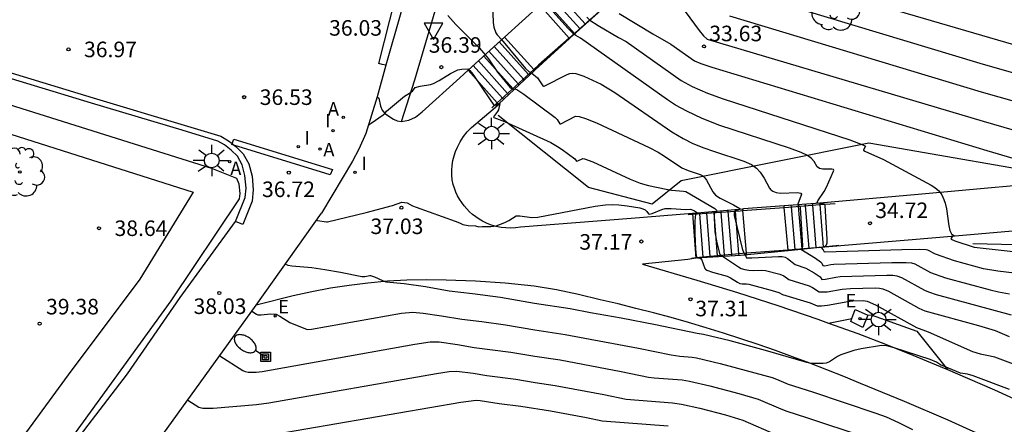
# Model space of a CAD drawing. Units: millimetres. Extents: x 583793 to 584144, y 4796790 to 4797042.
# Drawn here: x 584006 to 584054, y 4796862 to 4796881 of the extents above; entities that cross this region are included whole.
import ezdxf

# ---------------------------------------------------------------- set-up
doc = ezdxf.new("R2010")
doc.units = ezdxf.units.MM
for name, color, linetype in [('020101', 3, 'CABEZA_TALUD'), ('020104', 34, 'Continuous'), ('020107', 3, 'Continuous'), ('020204', 9, 'Continuous'), ('020308', 9, 'Continuous'), ('060108', 9, 'Continuous'), ('060110', 9, 'Continuous'), ('060113', 4, 'Continuous'), ('060117', 9, 'Continuous'), ('060135', 9, 'Continuous'), ('060136', 9, 'Continuous'), ('060141', 9, 'Continuous'), ('060144', 9, 'Continuous'), ('060145', 9, 'Continuous'), ('070105', 6, 'Continuous'), ('090216', 9, 'Continuous'), ('100107', 3, 'Continuous'), ('100112', 9, 'Continuous'), ('100202', 3, 'Continuous'), ('200205', 4, 'Continuous'), ('200305', 4, 'Continuous'), ('210102', 4, 'Continuous'), ('220207', 9, 'Continuous'), ('220307', 9, 'Continuous'), ('250202', 9, 'Continuous'), ('250206', 9, 'Continuous'), ('260205', 9, 'Continuous'), ('270204', 9, 'Continuous'), ('270304', 9, 'Continuous')]:
    doc.layers.add(name, color=color, linetype=linetype)
doc.layers.add('020105', color=24, linetype='Continuous', lineweight=30)
doc.styles.add('ARIAL', font='ARIAL.TTF', dxfattribs={"height": 1})
doc.styles.add('ROMANS', font='romans__.ttf', dxfattribs={"height": 1})
doc.linetypes.add('CABEZA_TALUD', pattern='A,0.1,[204,DONOSTI.shx,S=0.15,R=0,X=0,Y=0],0,0.2', length=0.3)

# ---------------------------------------------------------------- blocks, each defined once
blk = doc.blocks.new('ARBOL')
blk.add_circle((0, 0), 0.0587)
for centre, radius, start, end in [((-0.28, 0.855), 0.3, 359.2878, 173.6078), ((0.097, 0.97), 0.21, 23.1565, 160.4665), ((0.438, 0.881), 0.24, 301.578, 139.328), ((-0.564, 0.381), 0.532, 92.28, 254.58), ((0.656, 0.288), 0.443, 319.8556, 114.7656), ((-0.091, 0.321), 0.12, 119.14, 310.56), ((0.819, -0.249), 0.383, 235.5275, 62.0275), ((-0.556, -0.339), 0.555, 142.64, 266.54), ((-0.039, -0.384), 0.21, 189.64, 323.88), ((-0.301, -0.676), 0.45, 213.78, 295.32), ((0.299, -0.624), 0.532, 224.67, 0.24)]:
    blk.add_arc(centre, radius, start, end)
blk = doc.blocks.new('POSTEH')
for points in [[(-0.23, 0.23), (0.23, 0.23), (0.23, -0.23), (-0.23, -0.23), (-0.23, 0.23)], [(-0.145, 0.145), (0.145, 0.145), (0.145, -0.145), (-0.145, -0.145), (-0.145, 0.145)], [(-0.065, 0.065), (0.065, 0.065), (0.065, -0.065), (-0.065, -0.065), (-0.065, 0.065)]]:
    blk.add_lwpolyline(points)
blk = doc.blocks.new('SETRA')
at = {"linetype": 'Continuous'}
blk.add_lwpolyline([(0.451, 0.26), (-0.45, 0.26), (-0.001, -0.52)], close=True, dxfattribs=at)
blk = doc.blocks.new('COTAPU')
blk.add_circle((0, 0), 0.075)
blk = doc.blocks.new('FAROLA')
for p, q in [((-0.63, 0.51), (-0.255, 0.245)), ((0, 0.355), (0, 0.755)), ((0.605, 0.49), (0.276, 0.223)), ((-0.355, 0), (-0.895, 0)), ((0.355, 0), (0.855, 0)), ((-0.65, -0.52), (-0.255, -0.24)), ((0, -0.355), (0, -0.755)), ((0.585, -0.52), (0.256, -0.246))]:
    blk.add_line(p, q)
blk.add_circle((0, 0), 0.355)
blk = doc.blocks.new('REGALU')
blk.add_circle((0, 0), 0.055)
blk = doc.blocks.new('REIND')
blk.add_circle((0, 0), 0.055)
blk = doc.blocks.new('FAREDI')
blk.add_line((0, 0), (0.5, 0))
blk.add_lwpolyline([(0.5, 0, 0.159986), (0.538, -0.117, 0.106322), (0.675, -0.238, 0.071006), (0.858, -0.309, 0.057309), (1.099, -0.337, 0.057309), (1.339, -0.309, 0.071006), (1.522, -0.238, 0.106322), (1.659, -0.117, 0.159986), (1.697, 0, 0.159986), (1.659, 0.117, 0.106322), (1.522, 0.238, 0.071006), (1.339, 0.309, 0.057309), (1.099, 0.337, 0.057309), (0.858, 0.309, 0.071006), (0.675, 0.238, 0.106322), (0.538, 0.117, 0.159986)], format="xyb", close=True)
blk = doc.blocks.new('ABAS')
blk.add_circle((0, 0), 0.055)

msp = doc.modelspace()

# ---------------------------------------------------------------- linework, layer by layer
at = {"layer": '020101'}
for points in [[(584033.601, 4796873.332, 36.844), (584029.248, 4796876.805, 36.462)], [(584047.138, 4796875.47, 34.455), (584038.082, 4796873.665, 36.221)], [(584057.331, 4796873.709, 34.024), (584047.138, 4796875.47, 34.455)], [(584038.082, 4796873.665, 36.221), (584036.683, 4796872.534, 36.926)], [(584036.683, 4796872.534, 36.926), (584033.601, 4796873.332, 36.844)], [(584045.196, 4796866.798, 37.36), (584046.322, 4796867.018, 37.323)], [(584047.09, 4796867.173, 37.298), (584047.258, 4796867.201, 37.293)], [(584047.258, 4796867.201, 37.293), (584049.453, 4796866.41, 37.071)], [(584049.453, 4796866.41, 37.071), (584050.942, 4796864.553, 37.457)]]:
    msp.add_polyline3d(points, dxfattribs=at)
at = {"layer": '020104', "flags": 128}
for points, elevation in [([(584037.327, 4796883.137), (584038.947, 4796880.914), (584039.164, 4796880.647), (584039.33, 4796880.496), (584052.661, 4796876.531), (584054.157, 4796876.107)], 33.5), ([(584028.963, 4796882.63), (584029.002, 4796881.3), (584029.041, 4796881.077), (584029.135, 4796880.792), (584029.193, 4796880.706), (584029.405, 4796880.483), (584030.564, 4796879.085), (584030.725, 4796878.932), (584030.863, 4796878.856), (584031.146, 4796878.626), (584031.394, 4796878.237), (584031.426, 4796878.222), (584031.473, 4796878.233), (584032.57, 4796878.794), (584032.699, 4796878.839), (584032.84, 4796878.85), (584033, 4796878.831), (584033.388, 4796878.705), (584034.219, 4796878.325), (584034.875, 4796877.928), (584037.63, 4796876.019), (584038.173, 4796875.694), (584038.649, 4796875.464), (584039.175, 4796875.252), (584039.648, 4796875.085), (584041.106, 4796874.613), (584041.479, 4796874.442), (584041.712, 4796874.274), (584041.896, 4796874.076), (584042.084, 4796873.788), (584042.338, 4796873.304), (584042.4, 4796873.228), (584042.503, 4796873.153), (584042.666, 4796873.095), (584042.873, 4796873.069), (584043.698, 4796873.089), (584043.851, 4796873.064), (584043.884, 4796873.023), (584043.878, 4796872.964), (584043.71, 4796872.529), (584043.745, 4796872.473), (584043.808, 4796872.444), (584043.828, 4796872.369), (584043.939, 4796870.515), (584043.919, 4796870.401), (584043.89, 4796870.379), (584043.809, 4796870.364), (584043.864, 4796870.355), (584044.563, 4796869.924), (584044.81, 4796869.754), (584044.87, 4796869.694), (584044.926, 4796869.566), (584045.012, 4796869.561), (584045.309, 4796869.619), (584045.456, 4796869.632), (584048.252, 4796869.719), (584048.947, 4796869.726), (584049.205, 4796869.706), (584049.352, 4796869.656), (584050.115, 4796869.239), (584050.835, 4796868.986), (584052.99, 4796868.394), (584053.399, 4796868.296), (584053.929, 4796868.203)], 35.5), ([(584055.027, 4796879.964), (584048.122, 4796881.975)], 32), ([(584026.817, 4796881.641), (584027.205, 4796881.202), (584028.339, 4796880.061), (584028.542, 4796879.84), (584028.782, 4796879.537), (584029.212, 4796878.907), (584029.813, 4796878.176), (584029.918, 4796878.093), (584029.966, 4796878.086), (584030.035, 4796878.103), (584030.148, 4796878.064), (584030.487, 4796877.848), (584032.001, 4796876.709), (584032.088, 4796876.614), (584032.221, 4796876.409), (584032.273, 4796876.415), (584032.975, 4796876.771), (584033.155, 4796876.761), (584033.459, 4796876.668), (584033.997, 4796876.449), (584036.532, 4796875.263), (584036.963, 4796875.034), (584037.271, 4796874.849), (584038.11, 4796874.289), (584038.418, 4796874.153), (584038.989, 4796873.964), (584039.12, 4796873.893), (584039.215, 4796873.803), (584039.305, 4796873.684), (584039.607, 4796873.122), (584039.738, 4796872.969), (584039.963, 4796872.816), (584040.611, 4796872.494), (584040.919, 4796872.317), (584040.9, 4796872.281), (584040.694, 4796872.211), (584040.652, 4796872.179), (584040.634, 4796872.121), (584040.638, 4796871.981), (584041.02, 4796870.401), (584041.105, 4796870.166), (584041.203, 4796870.027), (584041.24, 4796869.937), (584041.487, 4796869.937), (584042.782, 4796870.014), (584042.96, 4796870.007), (584043.102, 4796869.976), (584043.208, 4796869.914), (584043.576, 4796869.622), (584044.095, 4796869.445), (584044.503, 4796869.215), (584044.789, 4796869.022), (584044.868, 4796868.894), (584045.05, 4796868.915), (584045.539, 4796869.017), (584045.75, 4796869.039), (584048.008, 4796869.113), (584048.302, 4796869.106), (584048.49, 4796869.081), (584048.722, 4796868.994), (584049.821, 4796868.385), (584050.017, 4796868.298), (584050.395, 4796868.167), (584054.007, 4796867.194)], 36), ([(584033.531, 4796881.552), (584033.678, 4796881.411), (584034.069, 4796881.15), (584035.049, 4796880.579), (584035.428, 4796880.38), (584038.073, 4796878.507), (584038.607, 4796878.213), (584039.351, 4796877.894), (584040.114, 4796877.611), (584046.219, 4796875.63), (584046.847, 4796875.4), (584046.984, 4796875.325), (584046.878, 4796875.159), (584046.886, 4796875.133), (584046.94, 4796875.096), (584047.852, 4796874.686), (584050.154, 4796873.457), (584050.33, 4796873.34), (584050.518, 4796873.171), (584050.659, 4796872.979), (584050.764, 4796872.762), (584050.824, 4796872.577), (584050.886, 4796872.3), (584051.001, 4796871.485), (584051.046, 4796871.268), (584051.125, 4796871.108), (584051.276, 4796871.007), (584051.268, 4796870.992), (584051.183, 4796870.974), (584051.155, 4796870.954), (584051.091, 4796870.87), (584051.116, 4796870.84), (584051.296, 4796870.765), (584052.229, 4796870.466), (584055.697, 4796870.078)], 34.5), ([(584035.08, 4796881.724), (584036.717, 4796880.747), (584037.577, 4796880.255), (584038.726, 4796879.447), (584039.023, 4796879.323), (584039.557, 4796879.136), (584052.834, 4796875.117), (584056.328, 4796874.1)], 34), ([(584054.281, 4796877.448), (584052.583, 4796877.929), (584040.432, 4796881.598)], 33), ([(584022.964, 4796876.314), (584023.121, 4796876.444), (584023.7, 4796876.843), (584023.772, 4796876.91), (584023.856, 4796877.026), (584024.722, 4796877.736), (584024.877, 4796877.847), (584025.11, 4796877.981), (584025.242, 4796878.16), (584025.487, 4796878.231), (584025.984, 4796878.31), (584026.13, 4796878.354), (584026.402, 4796878.496), (584026.949, 4796878.84), (584027.299, 4796879.013), (584027.485, 4796879.047), (584027.774, 4796879.058), (584027.875, 4796878.981), (584028.018, 4796878.809), (584028.82, 4796877.61), (584029.044, 4796877.314), (584029.073, 4796877.288), (584029.291, 4796877.395), (584029.319, 4796877.386), (584029.261, 4796877.092), (584029.21, 4796876.998), (584029.02, 4796876.749), (584029.035, 4796876.707), (584029.553, 4796876.516), (584031.783, 4796875.505), (584032.115, 4796875.317), (584032.343, 4796875.163), (584032.941, 4796874.716), (584033.024, 4796874.605), (584033.097, 4796874.616), (584033.336, 4796874.733), (584033.421, 4796874.726), (584033.809, 4796874.577), (584035.612, 4796873.742), (584036.094, 4796873.554), (584036.504, 4796873.438), (584037.362, 4796873.256), (584037.62, 4796873.216), (584038.189, 4796873.162), (584038.309, 4796873.136), (584039.697, 4796872.323), (584039.786, 4796872.246), (584039.806, 4796872.195), (584039.778, 4796872.162), (584039.687, 4796872.123), (584039.67, 4796872.056), (584039.667, 4796871.876), (584039.707, 4796871.193), (584039.805, 4796870.664), (584039.952, 4796870.108), (584040.001, 4796870.046), (584040.082, 4796870.021), (584040.845, 4796869.504), (584040.974, 4796869.433), (584041.154, 4796869.374), (584041.343, 4796869.345), (584041.574, 4796869.335), (584041.953, 4796869.349), (584042.152, 4796869.331), (584042.849, 4796869.158), (584043.036, 4796869.081), (584043.269, 4796868.904), (584044.266, 4796868.585), (584044.423, 4796868.512), (584044.743, 4796868.311), (584044.78, 4796868.301), (584045.121, 4796868.307), (584045.845, 4796868.428), (584046.246, 4796868.464), (584047.45, 4796868.501), (584047.657, 4796868.486), (584047.817, 4796868.451), (584048.092, 4796868.333), (584049.547, 4796867.522), (584049.836, 4796867.388), (584052.437, 4796866.676), (584053.24, 4796866.436), (584053.919, 4796866.154)], 36.5), ([(584020.463, 4796871.768), (584020.525, 4796871.747), (584020.959, 4796871.682), (584021.001, 4796871.687), (584022.866, 4796872.135), (584024.148, 4796872.463), (584024.59, 4796872.622), (584024.858, 4796872.593), (584025.114, 4796872.46), (584025.28, 4796872.394), (584027.176, 4796871.719), (584027.377, 4796871.635), (584027.534, 4796871.545), (584027.796, 4796871.505), (584028.146, 4796871.489), (584028.308, 4796871.446), (584028.478, 4796871.462), (584028.895, 4796871.459), (584029.143, 4796871.494), (584029.56, 4796871.646), (584029.759, 4796871.746), (584030.116, 4796871.966), (584030.298, 4796871.962), (584030.867, 4796871.887), (584031.153, 4796871.906), (584033.92, 4796872.437), (584034.425, 4796872.503), (584034.747, 4796872.513), (584035.063, 4796872.496), (584035.465, 4796872.448), (584036.077, 4796872.35), (584036.236, 4796872.306), (584036.341, 4796872.256), (584036.419, 4796872.183), (584036.496, 4796872.063), (584036.538, 4796872.049), (584036.677, 4796872.079), (584037.152, 4796872.281), (584037.302, 4796872.316), (584037.591, 4796872.322), (584038.3, 4796872.273), (584038.522, 4796872.29), (584038.584, 4796872.279), (584038.724, 4796872.214), (584038.862, 4796872.115), (584038.854, 4796872.099), (584038.782, 4796872.076), (584038.765, 4796872.048), (584038.732, 4796871.722), (584038.733, 4796871.183), (584038.754, 4796870.687), (584038.793, 4796870.155), (584038.823, 4796869.985), (584038.861, 4796869.949), (584038.991, 4796869.925), (584039.055, 4796869.875), (584039.217, 4796869.434), (584039.25, 4796869.394), (584039.325, 4796869.347), (584039.594, 4796869.254), (584040.293, 4796869.062), (584040.453, 4796868.985), (584040.803, 4796868.763), (584040.914, 4796868.713), (584041.022, 4796868.691), (584041.231, 4796868.691), (584041.343, 4796868.674), (584042.478, 4796868.374), (584042.798, 4796868.271), (584042.975, 4796868.178), (584044.3, 4796867.773), (584044.648, 4796867.631), (584044.855, 4796867.634), (584045.14, 4796867.662), (584046.12, 4796867.838), (584046.37, 4796867.87), (584046.857, 4796867.89), (584047.065, 4796867.849), (584047.462, 4796867.671), (584049.438, 4796866.582), (584050.009, 4796866.373), (584052.139, 4796865.428), (584052.505, 4796865.307), (584052.999, 4796865.22), (584053.2, 4796865.165), (584054.232, 4796864.781)], 37), ([(584017.356, 4796867.371), (584017.576, 4796867.218), (584017.65, 4796867.194), (584017.801, 4796867.195), (584018.251, 4796867.247), (584018.525, 4796867.23), (584018.711, 4796867.135), (584019.196, 4796866.816), (584020.031, 4796866.487), (584020.232, 4796866.504), (584024.581, 4796867.272), (584025.134, 4796867.315), (584025.63, 4796867.277), (584026.508, 4796867.152), (584027.486, 4796866.984), (584028.451, 4796866.871), (584029.606, 4796866.713), (584031.012, 4796866.47), (584032.481, 4796866.251), (584036.013, 4796865.592), (584037.599, 4796865.256), (584038.01, 4796865.198), (584038.611, 4796865.153), (584038.813, 4796865.123), (584039.96, 4796864.853), (584042.472, 4796864.165), (584042.687, 4796864.091), (584043.238, 4796863.855), (584044.424, 4796863.481), (584047.478, 4796862.453), (584047.975, 4796862.267), (584048.572, 4796862.001), (584049.248, 4796861.661)], 38), ([(584015.804, 4796865.222), (584016.912, 4796864.51), (584017.027, 4796864.466), (584017.176, 4796864.435), (584017.562, 4796864.431), (584017.86, 4796864.456), (584025.226, 4796865.785), (584025.97, 4796865.883), (584026.403, 4796865.884), (584027.275, 4796865.765), (584028.089, 4796865.625), (584029.852, 4796865.399), (584031.021, 4796865.197), (584032.243, 4796865.015), (584035.179, 4796864.467), (584036.51, 4796864.187), (584036.768, 4796864.152), (584038.122, 4796864.05), (584038.483, 4796864), (584039.47, 4796863.772), (584040.86, 4796863.401), (584041.804, 4796863.129), (584042.892, 4796862.657), (584043.184, 4796862.546), (584044.136, 4796862.245), (584046.894, 4796861.316)], 38.5), ([(584014.26, 4796863.083), (584014.801, 4796862.735), (584014.996, 4796862.696), (584015.495, 4796862.698), (584017.58, 4796862.865), (584018.168, 4796862.945), (584026.276, 4796864.369), (584026.884, 4796864.455), (584027.253, 4796864.477), (584028.042, 4796864.377), (584028.691, 4796864.266), (584030.097, 4796864.086), (584031.029, 4796863.924), (584032.004, 4796863.779), (584034.346, 4796863.342), (584035.421, 4796863.118), (584037.661, 4796862.945), (584038.092, 4796862.89), (584038.979, 4796862.691), (584040.216, 4796862.361), (584041.064, 4796862.115), (584042.688, 4796861.401)], 39), ([(584037.457, 4796861.815), (584034.273, 4796862.057), (584033.512, 4796862.217), (584031.765, 4796862.543), (584030.343, 4796862.772), (584029.294, 4796862.906), (584028.375, 4796863.051), (584028.182, 4796863.062), (584027.442, 4796862.972), (584018.459, 4796861.426)], 39.5)]:
    msp.add_lwpolyline(points, dxfattribs=dict(at, elevation=elevation))
at = {"layer": '020105', "flags": 128}
for points, elevation in [([(584055.648, 4796869.033), (584053.367, 4796869.302), (584052.676, 4796869.413), (584051.274, 4796869.806), (584050.351, 4796870.119), (584049.982, 4796870.317), (584049.91, 4796870.337), (584049.593, 4796870.346), (584048.728, 4796870.328), (584045.031, 4796870.213), (584044.996, 4796870.223), (584044.935, 4796870.351), (584044.87, 4796870.429), (584044.822, 4796870.446), (584044.724, 4796870.44), (584044.935, 4796870.467), (584045.031, 4796870.501), (584045.096, 4796870.571), (584045.126, 4796870.668), (584045.132, 4796870.846), (584045.025, 4796872.469), (584044.996, 4796872.539), (584044.688, 4796872.575), (584044.661, 4796872.587), (584044.644, 4796872.619), (584044.677, 4796872.699), (584044.982, 4796873.15), (584045.09, 4796873.346), (584045.425, 4796874.124), (584045.443, 4796874.181), (584045.43, 4796874.213), (584045.345, 4796874.229), (584044.916, 4796874.219), (584044.754, 4796874.248), (584044.647, 4796874.327), (584044.493, 4796874.597), (584044.367, 4796874.739), (584044.171, 4796874.878), (584043.868, 4796875.028), (584043.314, 4796875.235), (584039.953, 4796876.336), (584039.099, 4796876.669), (584038.354, 4796877.014), (584037.812, 4796877.316), (584037.426, 4796877.565), (584033.219, 4796880.549), (584032.998, 4796880.669), (584032.849, 4796880.784), (584032.615, 4796881.02), (584031.464, 4796882.294)], 35), ([(584042.779, 4796882.256), (584052.504, 4796879.328), (584054.34, 4796878.804)], 32.5), ([(584053.929, 4796863.596), (584052.168, 4796864.258), (584051.904, 4796864.332), (584051.562, 4796864.378), (584050.597, 4796864.782), (584050.4, 4796864.903), (584050.095, 4796865.031), (584048.355, 4796865.608), (584048.006, 4796865.69), (584047.745, 4796865.716), (584046.774, 4796865.55), (584046.419, 4796865.465), (584045.789, 4796865.263), (584045.618, 4796865.182), (584045.236, 4796864.934), (584045.071, 4796864.861), (584044.931, 4796864.839), (584044.343, 4796864.853), (584044.153, 4796864.892), (584042.149, 4796865.48), (584040.451, 4796865.934), (584039.15, 4796866.251), (584038.848, 4796866.292), (584036.846, 4796866.716), (584035.181, 4796867.03), (584033.702, 4796867.291), (584032.72, 4796867.486), (584031.003, 4796867.742), (584029.361, 4796868.026), (584028.011, 4796868.211), (584026.884, 4796868.343), (584025.741, 4796868.54), (584024.715, 4796868.686), (584023.838, 4796868.777), (584023.683, 4796868.826), (584023.288, 4796869.007), (584023.102, 4796869.07), (584023.05, 4796869.073), (584022.814, 4796869.028), (584022.659, 4796869.033), (584021.632, 4796869.236), (584020.881, 4796869.365), (584020.251, 4796869.454), (584019.282, 4796869.541), (584019.104, 4796869.58), (584018.965, 4796869.633)], 37.5)]:
    msp.add_lwpolyline(points, dxfattribs=dict(at, elevation=elevation))
at = {"layer": '020107'}
msp.add_polyline3d([(584052.16, 4796870.631, 34.42), (584056.982, 4796870.515, 34.222)], dxfattribs=at)
at = {"layer": '060108'}
for points in [[(584005.278, 4796907.771, 32.895), (584010.909, 4796902.747, 33.591), (584018.053, 4796896.355, 34.463), (584023.893, 4796891.067, 35.095), (584024.549, 4796890.379, 35.207), (584024.861, 4796889.955, 35.263), (584025.069, 4796889.491, 35.303), (584025.173, 4796888.923, 35.319), (584025.237, 4796887.955, 35.391), (584025.221, 4796886.331, 35.607), (584025.235, 4796886.238, 35.64), (584024.724, 4796882.782, 35.982), (584024.54, 4796881.758, 36.113), (584023.83, 4796879.233, 36.272)], [(584016.593, 4796871.771, 37.428), (584017.033, 4796872.847, 37.277), (584017.077, 4796873.309, 37.131), (584017.023, 4796873.911, 37.037), (584016.883, 4796874.433, 36.961), (584016.659, 4796874.841, 36.899), (584016.349, 4796875.137, 36.857), (584016.041, 4796875.389, 36.833), (584015.715, 4796875.573, 36.821), (584013.991, 4796876.103, 36.761), (584009.607, 4796877.411, 36.849), (584000.389, 4796880.208, 37.289)], [(584023.83, 4796879.233, 36.272), (584023.403, 4796877.715, 36.368)], [(584023.403, 4796877.715, 36.368), (584022.851, 4796875.942, 36.533), (584022.516, 4796875.18, 36.594), (584022.215, 4796874.6, 36.634), (584020.713, 4796872.091, 36.921)]]:
    msp.add_polyline3d(points, dxfattribs=at)
at = {"layer": '060110'}
for points in [[(583999.954, 4796848.633, 42.731), (584000.175, 4796848.942, 42.669), (584002.539, 4796852.43, 41.793), (584007.927, 4796859.878, 40.107), (584011.349, 4796864.354, 39.151), (584013.901, 4796868.028, 38.301), (584016.561, 4796871.703, 37.443)], [(584016.561, 4796871.703, 37.443), (584016.593, 4796871.771, 37.428)]]:
    msp.add_polyline3d(points, dxfattribs=at)
at = {"layer": '060113'}
for points in [[(584023.83, 4796879.233, 36.223), (584023.651, 4796879.277, 36.241), (584023.482, 4796879.318, 36.26), (584024.296, 4796882.497, 35.989), (584024.58, 4796884.1, 35.813), (584024.872, 4796886.351, 35.526), (584024.888, 4796887.942, 35.312), (584024.827, 4796888.878, 35.241), (584024.734, 4796889.385, 35.229), (584024.558, 4796889.776, 35.196), (584024.282, 4796890.153, 35.145), (584023.649, 4796890.816, 35.036), (584017.82, 4796896.094, 34.406), (584010.677, 4796902.486, 33.534), (584005.044, 4796907.511, 32.838)], [(584000.487, 4796880.456, 37.2), (584009.703, 4796877.659, 36.76), (584014.088, 4796876.351, 36.672), (584015.85, 4796875.809, 36.731), (584016.236, 4796875.591, 36.742), (584016.4, 4796875.457, 36.753)], [(584016.4, 4796875.457, 36.753), (584016.492, 4796875.382, 36.759)], [(584016.492, 4796875.382, 36.759), (584016.578, 4796875.311, 36.765), (584016.937, 4796874.968, 36.807), (584017.207, 4796874.475, 36.87), (584017.365, 4796873.883, 36.947), (584017.424, 4796873.218, 37.043), (584017.372, 4796872.673, 37.192), (584016.912, 4796871.551, 37.345)], [(584016.912, 4796871.551, 37.345), (584016.561, 4796871.703, 37.345)]]:
    msp.add_polyline3d(points, dxfattribs=at)
at = {"layer": '060117'}
for points in [[(584032.674, 4796880.545, 35.123), (584031.249, 4796882.134, 35.151)], [(584029.552, 4796880.593, 35.414), (584030.964, 4796879.025, 35.406)], [(584032.691, 4796880.526, 35.123), (584032.674, 4796880.545, 35.123)], [(584029.2, 4796877.417, 36.545), (584027.792, 4796878.995, 36.553)], [(584030.964, 4796879.025, 35.406), (584031.002, 4796878.983, 35.405)], [(584029.262, 4796877.347, 36.544), (584029.2, 4796877.417, 36.545)], [(584043.058, 4796872.377, 35.799), (584043.052, 4796872.447, 35.799)], [(584044.768, 4796872.585, 34.998), (584044.773, 4796872.511, 34.997)], [(584044.773, 4796872.511, 34.997), (584044.93, 4796870.455, 34.972)], [(584038.627, 4796872.084, 37.12), (584038.791, 4796869.921, 37.117)], [(584041.039, 4796872.299, 35.966), (584041.045, 4796872.223, 35.966)], [(584041.045, 4796872.223, 35.966), (584041.211, 4796870.162, 35.963)], [(584043.24, 4796870.317, 35.793), (584043.058, 4796872.377, 35.799)], [(584041.211, 4796870.162, 35.963), (584041.218, 4796870.079, 35.963)], [(584043.243, 4796870.284, 35.793), (584043.24, 4796870.317, 35.793)]]:
    msp.add_polyline3d(points, dxfattribs=at)
at = {"layer": '060135'}
for points in [[(584032.691, 4796880.526, 35.13), (584032.727, 4796880.559, 35.127), (584034.977, 4796882.582, 33.599)], [(584029.552, 4796880.593, 35.654), (584031.249, 4796882.134, 34.919)], [(584027.792, 4796878.995, 36.417), (584029.552, 4796880.593, 35.654)], [(584031.002, 4796878.983, 35.295), (584031.036, 4796879.015, 35.27), (584032.691, 4796880.526, 35.13)], [(584025.572, 4796876.984, 36.677), (584027.39, 4796878.63, 36.591)], [(584027.39, 4796878.63, 36.591), (584027.792, 4796878.995, 36.417)], [(584029.262, 4796877.347, 36.538), (584029.284, 4796877.367, 36.536), (584031.002, 4796878.983, 35.295)], [(584023.403, 4796877.715, 36.368), (584023.48, 4796877.64, 36.367), (584023.561, 4796877.269, 36.444), (584023.651, 4796877.073, 36.471), (584023.78, 4796876.901, 36.498), (584024.187, 4796876.64, 36.576), (584024.378, 4796876.555, 36.563), (584024.582, 4796876.514, 36.55)], [(584038.627, 4796872.084, 37.12), (584035.658, 4796871.834, 37.154), (584030.317, 4796871.417, 37.045), (584030.085, 4796871.387, 37.036), (584029.85, 4796871.376, 37.027), (584029.616, 4796871.385, 37.019), (584029.383, 4796871.413, 37.01), (584029.153, 4796871.459, 37.001), (584028.928, 4796871.524, 36.992), (584028.709, 4796871.608, 36.984), (584028.497, 4796871.709, 36.975), (584028.328, 4796871.806, 36.963), (584028.166, 4796871.915, 36.951), (584028.012, 4796872.034, 36.938), (584027.866, 4796872.163, 36.926), (584027.729, 4796872.302, 36.914), (584027.602, 4796872.45, 36.902), (584027.486, 4796872.607, 36.89), (584027.38, 4796872.771, 36.878), (584027.286, 4796872.941, 36.865), (584027.204, 4796873.118, 36.853), (584027.134, 4796873.3, 36.841), (584027.076, 4796873.486, 36.829), (584027.033, 4796873.713, 36.816), (584027.009, 4796873.943, 36.802), (584027.006, 4796874.174, 36.789), (584027.023, 4796874.405, 36.775), (584027.059, 4796874.633, 36.762), (584027.115, 4796874.858, 36.749), (584027.191, 4796875.076, 36.735), (584027.285, 4796875.287, 36.722), (584027.418, 4796875.546, 36.701), (584027.574, 4796875.79, 36.679), (584027.754, 4796876.018, 36.658), (584027.955, 4796876.227, 36.636), (584028.175, 4796876.416, 36.615), (584029.001, 4796877.11, 36.556), (584029.262, 4796877.347, 36.538)], [(584024.582, 4796876.514, 36.55), (584024.931, 4796876.586, 36.616), (584025.255, 4796876.734, 36.682), (584025.572, 4796876.984, 36.677)], [(584057.331, 4796873.709, 34.149), (584049.526, 4796872.997, 34.591), (584044.768, 4796872.585, 34.822)], [(584043.052, 4796872.447, 35.785), (584043.044, 4796872.446, 35.79), (584041.085, 4796872.303, 35.809), (584041.039, 4796872.299, 35.834)], [(584044.768, 4796872.585, 34.822), (584043.052, 4796872.447, 35.785)], [(584072.233, 4796872.877, 33.35), (584072.207, 4796872.874, 33.365), (584061.091, 4796871.844, 34.024), (584050.567, 4796870.931, 34.535), (584045.019, 4796870.464, 34.802), (584044.93, 4796870.455, 34.852)], [(584017.559, 4796867.653, 37.932), (584020.713, 4796872.091, 36.921)], [(584041.039, 4796872.299, 35.834), (584038.654, 4796872.086, 37.134), (584038.627, 4796872.084, 37.12)], [(584041.218, 4796870.079, 35.895), (584038.804, 4796869.923, 37.129), (584038.791, 4796869.921, 37.117)], [(584043.243, 4796870.284, 35.796), (584043.221, 4796870.282, 35.808), (584041.278, 4796870.083, 35.864), (584041.218, 4796870.079, 35.895)], [(584044.93, 4796870.455, 34.852), (584043.243, 4796870.284, 35.796)], [(584038.791, 4796869.921, 37.117), (584038.409, 4796869.858, 37.132), (584036.207, 4796869.638, 37.219), (584038.842, 4796868.871, 37.264), (584040.799, 4796868.278, 37.315), (584042.746, 4796867.649, 37.366), (584044.681, 4796866.985, 37.417), (584045.196, 4796866.798, 37.431)], [(584053.067, 4796861.17, 37.698), (584050.976, 4796862.115, 37.654), (584048.866, 4796863.016, 37.611), (584046.738, 4796863.873, 37.567), (584045.924, 4796864.211, 37.544), (584045.107, 4796864.539, 37.52), (584044.285, 4796864.858, 37.497), (584043.46, 4796865.167, 37.474), (584042.632, 4796865.466, 37.45), (584041.8, 4796865.756, 37.427), (584040.965, 4796866.036, 37.404), (584040.126, 4796866.306, 37.38), (584039.284, 4796866.566, 37.357), (584038.44, 4796866.816, 37.334), (584037.592, 4796867.057, 37.31), (584036.742, 4796867.287, 37.287), (584035.889, 4796867.507, 37.264), (584035.034, 4796867.718, 37.24), (584034.176, 4796867.918, 37.217), (584033.123, 4796868.176, 37.202), (584032.061, 4796868.394, 37.187), (584030.991, 4796868.57, 37.172), (584029.577, 4796868.721, 37.215), (584028.158, 4796868.819, 37.257), (584026.737, 4796868.864, 37.3), (584025.791, 4796868.879, 37.363), (584024.844, 4796868.861, 37.425), (584023.899, 4796868.811, 37.488), (584022.956, 4796868.727, 37.551), (584022.049, 4796868.616, 37.616), (584021.145, 4796868.475, 37.681), (584020.247, 4796868.304, 37.746), (584019.355, 4796868.103, 37.811), (584017.559, 4796867.653, 37.932)], [(584045.196, 4796866.798, 37.431), (584046.604, 4796866.287, 37.468), (584047.937, 4796865.775, 37.498), (584049.265, 4796865.248, 37.528), (584050.586, 4796864.705, 37.559), (584050.942, 4796864.553, 37.567)], [(584050.942, 4796864.553, 37.567), (584051.9, 4796864.146, 37.589), (584053.208, 4796863.571, 37.619), (584054.509, 4796862.981, 37.649), (584055.802, 4796862.375, 37.679), (584057.088, 4796861.754, 37.71)]]:
    msp.add_polyline3d(points, dxfattribs=at)
at = {"layer": '060136'}
msp.add_polyline3d([(584012.435, 4796860.557, 39.591), (584017.559, 4796867.653, 37.932)], dxfattribs=at)
at = {"layer": '060141'}
for points in [[(584033.183, 4796881.001, 34.794), (584031.756, 4796882.594, 34.794)], [(584033.438, 4796881.228, 34.629), (584032.01, 4796882.825, 34.629)], [(584032.928, 4796880.773, 34.958), (584031.503, 4796882.364, 34.958)], [(584033.199, 4796880.983, 34.794), (584033.183, 4796881.001, 34.794)], [(584033.453, 4796881.211, 34.629), (584033.438, 4796881.228, 34.629)], [(584032.945, 4796880.754, 34.958), (584032.928, 4796880.773, 34.958)], [(584030.461, 4796878.566, 35.737), (584029.049, 4796880.136, 35.737)], [(584030.713, 4796878.795, 35.575), (584029.301, 4796880.365, 35.575)], [(584029.956, 4796878.106, 36.06), (584028.547, 4796879.68, 36.06)], [(584030.208, 4796878.336, 35.898), (584028.798, 4796879.908, 35.898)], [(584029.453, 4796877.647, 36.383), (584028.044, 4796879.223, 36.383)], [(584029.704, 4796877.876, 36.221), (584028.295, 4796879.452, 36.221)], [(584030.754, 4796878.749, 35.575), (584030.713, 4796878.795, 35.575)], [(584030.257, 4796878.282, 35.898), (584030.208, 4796878.336, 35.898)], [(584030.506, 4796878.516, 35.737), (584030.461, 4796878.566, 35.737)], [(584029.76, 4796877.814, 36.221), (584029.704, 4796877.876, 36.221)], [(584030.008, 4796878.048, 36.06), (584029.956, 4796878.106, 36.06)], [(584029.512, 4796877.581, 36.383), (584029.453, 4796877.647, 36.383)], [(584043.401, 4796872.403, 35.634), (584043.395, 4796872.474, 35.634)], [(584043.744, 4796872.43, 35.475), (584043.738, 4796872.502, 35.475)], [(584044.088, 4796872.457, 35.316), (584044.082, 4796872.53, 35.316)], [(584044.253, 4796870.405, 35.316), (584044.088, 4796872.457, 35.316)], [(584044.431, 4796872.484, 35.157), (584044.425, 4796872.558, 35.157)], [(584044.592, 4796870.435, 35.157), (584044.431, 4796872.484, 35.157)], [(584038.974, 4796872.069, 36.952), (584038.971, 4796872.114, 36.952)], [(584039.136, 4796869.969, 36.952), (584038.974, 4796872.069, 36.952)], [(584039.32, 4796872.094, 36.788), (584039.316, 4796872.145, 36.788)], [(584039.481, 4796870.001, 36.788), (584039.32, 4796872.094, 36.788)], [(584039.665, 4796872.12, 36.624), (584039.661, 4796872.176, 36.624)], [(584039.827, 4796870.033, 36.624), (584039.665, 4796872.12, 36.624)], [(584040.01, 4796872.146, 36.459), (584040.005, 4796872.207, 36.459)], [(584040.174, 4796870.065, 36.459), (584040.01, 4796872.146, 36.459)], [(584040.355, 4796872.172, 36.295), (584040.35, 4796872.237, 36.295)], [(584040.52, 4796870.097, 36.295), (584040.355, 4796872.172, 36.295)], [(584040.701, 4796872.197, 36.131), (584040.695, 4796872.268, 36.131)], [(584040.866, 4796870.129, 36.131), (584040.701, 4796872.197, 36.131)], [(584043.577, 4796870.346, 35.634), (584043.401, 4796872.403, 35.634)], [(584043.916, 4796870.376, 35.475), (584043.744, 4796872.43, 35.475)], [(584040.178, 4796870.012, 36.459), (584040.174, 4796870.065, 36.459)], [(584040.525, 4796870.034, 36.295), (584040.52, 4796870.097, 36.295)], [(584040.872, 4796870.057, 36.131), (584040.866, 4796870.129, 36.131)], [(584043.58, 4796870.318, 35.634), (584043.577, 4796870.346, 35.634)], [(584043.918, 4796870.352, 35.475), (584043.916, 4796870.376, 35.475)], [(584044.255, 4796870.387, 35.316), (584044.253, 4796870.405, 35.316)], [(584044.593, 4796870.421, 35.157), (584044.592, 4796870.435, 35.157)], [(584039.138, 4796869.945, 36.952), (584039.136, 4796869.969, 36.952)], [(584039.484, 4796869.967, 36.788), (584039.481, 4796870.001, 36.788)], [(584039.831, 4796869.989, 36.624), (584039.827, 4796870.033, 36.624)]]:
    msp.add_polyline3d(points, dxfattribs=at)
at = {"layer": '060144'}
for points in [[(584034.967, 4796882.593, 33.644), (584032.692, 4796880.562, 35.121), (584032.674, 4796880.545, 35.123)], [(584032.674, 4796880.545, 35.123), (584031.2, 4796879.24, 35.244), (584030.964, 4796879.025, 35.382)], [(584030.964, 4796879.025, 35.382), (584029.2, 4796877.417, 36.411)], [(584029.2, 4796877.417, 36.411), (584028.937, 4796877.177, 36.564)], [(584043.058, 4796872.377, 35.818), (584043.075, 4796872.378, 35.818), (584044.773, 4796872.511, 35.105)], [(584044.773, 4796872.511, 35.105), (584045.508, 4796872.569, 34.797)], [(584038.414, 4796872.027, 37.13), (584038.63, 4796872.043, 37.019)], [(584038.63, 4796872.043, 37.019), (584040.925, 4796872.214, 35.845), (584041.045, 4796872.223, 35.843)], [(584041.045, 4796872.223, 35.843), (584043.058, 4796872.377, 35.818)], [(584041.211, 4796870.162, 35.94), (584038.79, 4796869.937, 37.018)], [(584043.24, 4796870.317, 35.792), (584043.221, 4796870.315, 35.8), (584041.464, 4796870.185, 35.827), (584041.211, 4796870.162, 35.94)], [(584044.929, 4796870.464, 35.093), (584043.24, 4796870.317, 35.792)], [(584045.689, 4796870.531, 34.779), (584044.929, 4796870.464, 35.093)], [(584038.79, 4796869.937, 37.018), (584038.58, 4796869.917, 37.112)]]:
    msp.add_polyline3d(points, dxfattribs=at)
at = {"layer": '060145'}
msp.add_polyline3d([(584024.582, 4796876.514, 36.55), (584025.228, 4796878.537, 36.454), (584026.204, 4796881.856, 36.108), (584026.547, 4796883.975, 35.868), (584026.563, 4796885.709, 35.705)], dxfattribs=at)
at = {"layer": '070105'}
msp.add_polyline3d([(584015.422, 4796874.247, 36.884), (583993.007, 4796881.291, 37.78)], dxfattribs=at)
at = {"layer": '100107'}
for points in [[(583992.293, 4796879.379, 41.096), (583993.073, 4796879.08, 41.041), (583993.415, 4796879.826, 41.019), (584014.515, 4796873.115, 40.629), (584011.953, 4796868.922, 40.965), (584008.481, 4796864.304, 41.685), (584003.785, 4796857.902, 43.335), (584001.944, 4796855.219, 43.831)], [(583999.601, 4796848.775, 44.522), (583999.809, 4796849.068, 44.443), (584013.459, 4796867.87, 40.921), (584016.755, 4796872.785, 40.483), (584016.785, 4796873.053, 40.483), (584016.737, 4796873.493, 40.483), (584016.623, 4796873.777, 40.483), (584015.422, 4796874.247, 40.503)]]:
    msp.add_polyline3d(points, dxfattribs=at)
at = {"layer": '100112'}
for points in [[(584046.322, 4796867.018, 37.375), (584046.474, 4796867.444, 37.365)], [(584046.474, 4796867.444, 37.365), (584047.09, 4796867.173, 37.405)], [(584047.09, 4796867.173, 37.405), (584046.852, 4796866.578, 37.401), (584046.271, 4796866.873, 37.379), (584046.322, 4796867.018, 37.375)]]:
    msp.add_polyline3d(points, dxfattribs=at)
at = {"layer": '210102'}
for points in [[(584016.383, 4796875.415, 36.667), (584016.4, 4796875.457, 36.664)], [(584016.492, 4796875.382, 36.666), (584016.383, 4796875.415, 36.667)], [(584016.4, 4796875.457, 36.664), (584016.486, 4796875.664, 36.649)], [(584016.486, 4796875.664, 36.649), (584021.256, 4796874.209, 36.616)], [(584021.133, 4796873.947, 36.633), (584016.492, 4796875.382, 36.666)], [(584021.256, 4796874.209, 36.616), (584021.133, 4796873.947, 36.633)]]:
    msp.add_polyline3d(points, dxfattribs=at)

# ---------------------------------------------------------------- block references
at = {"layer": '020204', "rotation": 359.9987685839998}
for p in [(584008.503, 4796879.999, 36.968), (584039.186, 4796880.143, 33.633), (584026.505, 4796879.145, 36.392), (584016.985, 4796877.695, 36.534), (584019.142, 4796874.056, 36.718), (584024.576, 4796872.361, 37.031), (584047.199, 4796871.613, 34.716), (584009.976, 4796871.372, 38.64), (584036.161, 4796870.734, 37.174), (584015.785, 4796868.248, 38.03), (584038.531, 4796867.942, 37.309), (584007.11, 4796866.764, 39.38)]:
    msp.add_blockref('COTAPU', p, dxfattribs=at)
at = {"layer": '090216', "rotation": 359.9987685839998}
msp.add_blockref('POSTEH', (584018.018, 4796865.166, 38.278), dxfattribs=at)
at = {"layer": '100202', "rotation": 359.9987685839998}
for p in [(584045.497, 4796882.09, 32.245), (584006.155, 4796874.086, 38.652)]:
    msp.add_blockref('ARBOL', p, dxfattribs=at)
at = {"layer": '200205', "rotation": 359.9987685839998}
for p in [(584021.765, 4796876.721, 36.389), (584020.646, 4796875.192, 36.544), (584016.29, 4796874.58, 36.824)]:
    msp.add_blockref('ABAS', p, dxfattribs=at)
at = {"layer": '220207', "rotation": 359.9987685839998}
for p in [(584018.481, 4796867.143, 38.019), (584046.716, 4796867.003, 37.459)]:
    msp.add_blockref('REGALU', p, dxfattribs=at)
at = {"layer": '250202', "rotation": 146.0476685976705}
msp.add_blockref('FAREDI', (584017.948, 4796865.188, 39.128), dxfattribs=at)
at = {"layer": '250206', "rotation": 359.9987685839998}
for p in [(584028.931, 4796875.938, 36.682), (584015.42, 4796874.641, 36.84), (584047.609, 4796866.963, 37.372)]:
    msp.add_blockref('FAROLA', p, dxfattribs=at)
at = {"layer": '260205', "rotation": 359.9987685839998}
msp.add_blockref('SETRA', (584026.13, 4796881.001, 36.4), dxfattribs=at)
at = {"layer": '270204', "rotation": 359.9987685839998}
for p in [(584021.276, 4796876.08, 36.45), (584019.595, 4796875.305, 36.586), (584022.337, 4796874.072, 36.698)]:
    msp.add_blockref('REIND', p, dxfattribs=at)

# ---------------------------------------------------------------- texts
at = {"layer": '020308', "style": 'ARIAL'}
for s, p in [('36.03', (584021.085, 4796880.662, 36.027)), ('33.63', (584039.436, 4796880.393, 33.632)), ('36.39', (584025.893, 4796879.839, 36.391)), ('36.97', (584009.253, 4796879.624, 36.967)), ('36.53', (584017.735, 4796877.32, 36.533)), ('36.72', (584017.845, 4796872.876, 36.717)), ('34.72', (584047.449, 4796871.863, 34.715)), ('38.64', (584010.726, 4796870.997, 38.639)), ('37.03', (584023.081, 4796871.091, 37.03)), ('37.17', (584033.165, 4796870.337, 37.173)), ('39.38', (584007.42, 4796867.214, 39.379)), ('38.03', (584014.54, 4796867.235, 38.029)), ('37.31', (584038.763, 4796867.123, 37.308))]:
    msp.add_text(s, height=0.75, rotation=359.9988, dxfattribs=at).set_placement(p)
at = {"layer": '200305', "style": 'ROMANS'}
for p in [(584021.022, 4796876.805, 36.388), (584020.806, 4796874.837, 36.543), (584016.313, 4796873.934, 36.823)]:
    msp.add_text('A', height=0.65, rotation=359.9988, dxfattribs=at).set_placement(p)
at = {"layer": '220307', "style": 'ROMANS'}
for p in [(584046.011, 4796867.548, 37.458), (584018.628, 4796867.265, 38.018)]:
    msp.add_text('E', height=0.65, rotation=359.9988, dxfattribs=at).set_placement(p)
at = {"layer": '270304', "style": 'ROMANS'}
for p in [(584020.888, 4796876.241, 36.449), (584019.901, 4796875.411, 36.585), (584022.643, 4796874.178, 36.697)]:
    msp.add_text('I', height=0.65, rotation=359.9988, dxfattribs=at).set_placement(p)

doc.saveas('drawing.dxf')
